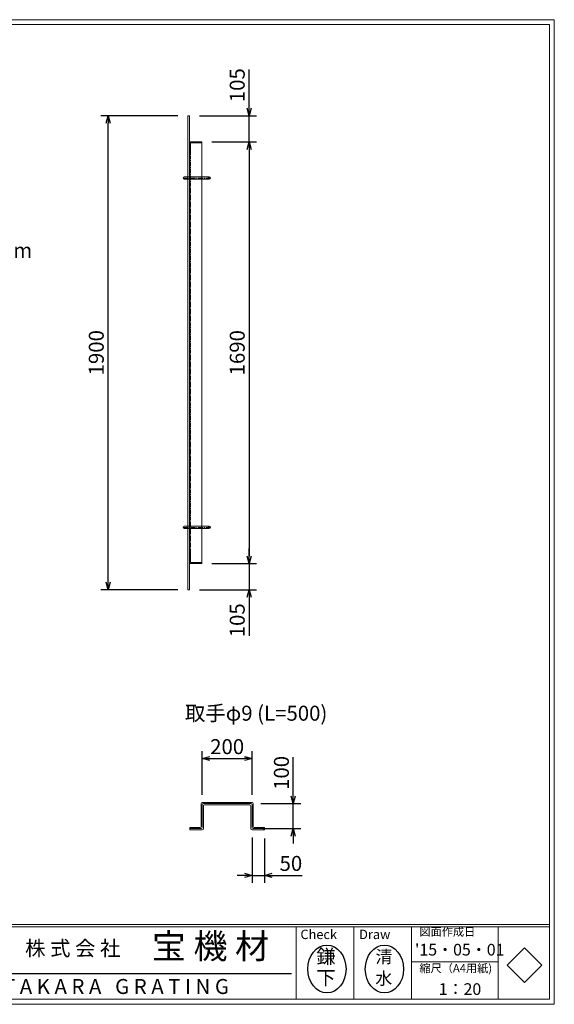
# Model space of a CAD drawing. Units: millimetres. Extents: x -1553 to 4026, y -1437 to 2510.
# Drawn here: x 1882 to 4026, y -1437 to 2510 of the extents above; entities that cross this region are included whole.
import ezdxf

# ---------------------------------------------------------------- set-up
doc = ezdxf.new("R2010")
doc.units = ezdxf.units.MM
doc.linetypes.add('CENTER', pattern=[10, 6.25, -1.25, 1.25, -1.25])
doc.linetypes.add('HIDDEN', pattern=[1.875, 1.25, -0.625])
for name, color, linetype, lineweight in [('受け枠', 3, 'Continuous', 9), ('寸法線', 2, 'Continuous', 9), ('本体', 7, 'Continuous', 13), ('枠寸法', 31, 'Continuous', 9)]:
    doc.layers.add(name, color=color, linetype=linetype, lineweight=lineweight)
doc.layers.add('外枠', color=7, linetype='Continuous')
doc.dimstyles.new('ISO-25', dxfattribs={"dimscale": 20, "dimtxt": 3, "dimasz": 1.5, "dimexe": 1.5, "dimexo": 2, "dimgap": 0.5, "dimtad": 1, "dimdsep": 46, "dimtxsty": 'Standard', "dimblk": 'OPEN30', "dimcen": 2.5, "dimadec": 0, "dimazin": 0, "dimtfac": 1, "dimtmove": 0, "dimatfit": 0, "dimldrblk": 'OPEN30', "dimfxl": 0, "dimarcsym": 0})

# ---------------------------------------------------------------- blocks, each defined once
blk = doc.blocks.new('_Open30')
at = {"color": 0, "linetype": 'ByBlock', "lineweight": -2}
for p, q in [((-1, 0.27), (0, 0)), ((0, 0), (-1, -0.27)), ((0, 0), (-1, 0))]:
    blk.add_line(p, q, dxfattribs=at)
blk = doc.blocks.new('*D13')
at = {"layer": 'Defpoints', "color": 0, "ltscale": 3}
for p in [(2814, -452), (2614, -637.1), (2814, -637.1)]:
    blk.add_point(p, dxfattribs=at)
at = {"layer": '枠寸法', "color": 0, "lineweight": -2, "ltscale": 3}
for p, q in [((2614, -597.1), (2614, -422)), ((2814, -597.1), (2814, -422)), ((2644, -452), (2784, -452))]:
    blk.add_line(p, q, dxfattribs=at)
at = {"layer": '枠寸法', "color": 0, "lineweight": -2, "ltscale": 3, "xscale": 30, "yscale": 30, "zscale": 30, "rotation": 180}
blk.add_blockref('_Open30', (2614, -452), dxfattribs=at)
at = {"layer": '枠寸法', "color": 0, "lineweight": -2, "ltscale": 3, "xscale": 30, "yscale": 30, "zscale": 30}
blk.add_blockref('_Open30', (2814, -452), dxfattribs=at)
at = {"layer": '枠寸法', "color": 0, "ltscale": 3, "insert": (2714, -412), "char_height": 60, "attachment_point": 5}
blk.add_mtext('200', dxfattribs=at)
blk = doc.blocks.new('*D14')
at = {"layer": 'Defpoints', "color": 0, "ltscale": 3}
for p in [(2809.5, -632.6), (2818.5, -732.6), (2979.4, -732.6)]:
    blk.add_point(p, dxfattribs=at)
at = {"layer": '枠寸法', "color": 0, "lineweight": -2, "ltscale": 3}
for p, q in [((2979.4, -602.6), (2979.4, -446.3)), ((2849.5, -632.6), (3009.4, -632.6)), ((2979.4, -732.6), (2979.4, -632.6)), ((2858.5, -732.6), (3009.4, -732.6)), ((2979.4, -762.6), (2979.4, -792.6))]:
    blk.add_line(p, q, dxfattribs=at)
at = {"layer": '枠寸法', "color": 0, "lineweight": -2, "ltscale": 3, "xscale": 30, "yscale": 30, "zscale": 30}
for p, rotation in [((2979.4, -632.6), 270), ((2979.4, -732.6), 90)]:
    blk.add_blockref('_Open30', p, dxfattribs=dict(at, rotation=rotation))
at = {"layer": '枠寸法', "color": 0, "ltscale": 3, "insert": (2939.4, -509.5), "char_height": 60, "attachment_point": 5, "rotation": 90}
blk.add_mtext('100', dxfattribs=at)
blk = doc.blocks.new('*D15')
at = {"layer": 'Defpoints', "color": 0, "ltscale": 3}
for p in [(2814, -728.1), (2864, -732.6), (2864, -920)]:
    blk.add_point(p, dxfattribs=at)
at = {"layer": '枠寸法', "color": 0, "lineweight": -2, "ltscale": 3}
for p, q in [((2814, -768.1), (2814, -950)), ((2864, -772.6), (2864, -950)), ((2784, -920), (2754, -920)), ((2814, -920), (2864, -920)), ((2894, -920), (3015.5, -920))]:
    blk.add_line(p, q, dxfattribs=at)
at = {"layer": '枠寸法', "color": 0, "lineweight": -2, "ltscale": 3, "xscale": 30, "yscale": 30, "zscale": 30}
blk.add_blockref('_Open30', (2814, -920), dxfattribs=at)
at = {"layer": '枠寸法', "color": 0, "lineweight": -2, "ltscale": 3, "xscale": 30, "yscale": 30, "zscale": 30, "rotation": 180}
blk.add_blockref('_Open30', (2864, -920), dxfattribs=at)
at = {"layer": '枠寸法', "color": 0, "ltscale": 3, "insert": (2969.7, -880), "char_height": 60, "attachment_point": 5}
blk.add_mtext('50', dxfattribs=at)
blk = doc.blocks.new('*D19')
at = {"layer": 'Defpoints', "color": 0, "ltscale": 3}
for p in [(2562.8, 2124.7), (2612.8, 2019.7), (2802.2, 2019.7)]:
    blk.add_point(p, dxfattribs=at)
at = {"layer": '枠寸法', "color": 0, "lineweight": -2, "ltscale": 3}
for p, q in [((2802.2, 2154.7), (2802.2, 2309.5)), ((2602.8, 2124.7), (2832.2, 2124.7)), ((2802.2, 2019.7), (2802.2, 2124.7)), ((2652.8, 2019.7), (2832.2, 2019.7)), ((2802.2, 1989.7), (2802.2, 1959.7))]:
    blk.add_line(p, q, dxfattribs=at)
at = {"layer": '枠寸法', "color": 0, "lineweight": -2, "ltscale": 3, "xscale": 30, "yscale": 30, "zscale": 30}
for p, rotation in [((2802.2, 2124.7), 270), ((2802.2, 2019.7), 90)]:
    blk.add_blockref('_Open30', p, dxfattribs=dict(at, rotation=rotation))
at = {"layer": '枠寸法', "color": 0, "ltscale": 3, "insert": (2762.2, 2247.1), "char_height": 60, "attachment_point": 5, "rotation": 90}
blk.add_mtext('105', dxfattribs=at)
blk = doc.blocks.new('*D20')
at = {"layer": 'Defpoints', "color": 0, "ltscale": 3}
for p in [(2612.8, 2019.7), (2612.8, 329.7), (2802.2, 329.7)]:
    blk.add_point(p, dxfattribs=at)
at = {"layer": '枠寸法', "color": 0, "lineweight": -2, "ltscale": 3}
for p, q in [((2652.8, 2019.7), (2832.2, 2019.7)), ((2802.2, 1989.7), (2802.2, 359.7)), ((2652.8, 329.7), (2832.2, 329.7))]:
    blk.add_line(p, q, dxfattribs=at)
at = {"layer": '枠寸法', "color": 0, "lineweight": -2, "ltscale": 3, "xscale": 30, "yscale": 30, "zscale": 30}
for p, rotation in [((2802.2, 2019.7), 90), ((2802.2, 329.7), 270)]:
    blk.add_blockref('_Open30', p, dxfattribs=dict(at, rotation=rotation))
at = {"layer": '枠寸法', "color": 0, "ltscale": 3, "insert": (2762.2, 1174.7), "char_height": 60, "attachment_point": 5, "rotation": 90}
blk.add_mtext('1690', dxfattribs=at)
blk = doc.blocks.new('*D21')
at = {"layer": 'Defpoints', "color": 0, "ltscale": 3}
for p in [(2612.8, 329.7), (2562.8, 224.7), (2802.2, 224.7)]:
    blk.add_point(p, dxfattribs=at)
at = {"layer": '枠寸法', "color": 0, "lineweight": -2, "ltscale": 3}
for p, q in [((2802.2, 359.7), (2802.2, 389.7)), ((2652.8, 329.7), (2832.2, 329.7)), ((2802.2, 329.7), (2802.2, 224.7)), ((2602.8, 224.7), (2832.2, 224.7)), ((2802.2, 194.7), (2802.2, 39.9))]:
    blk.add_line(p, q, dxfattribs=at)
at = {"layer": '枠寸法', "color": 0, "lineweight": -2, "ltscale": 3, "xscale": 30, "yscale": 30, "zscale": 30}
for p, rotation in [((2802.2, 329.7), 270), ((2802.2, 224.7), 90)]:
    blk.add_blockref('_Open30', p, dxfattribs=dict(at, rotation=rotation))
at = {"layer": '枠寸法', "color": 0, "ltscale": 3, "insert": (2762.2, 102.3), "char_height": 60, "attachment_point": 5, "rotation": 90}
blk.add_mtext('105', dxfattribs=at)
blk = doc.blocks.new('*D22')
at = {"layer": 'Defpoints', "color": 0, "ltscale": 3}
for p in [(2236.8, 2124.7), (2556.8, 2124.7), (2556.8, 224.7)]:
    blk.add_point(p, dxfattribs=at)
at = {"layer": '寸法線', "color": 0, "lineweight": -2, "ltscale": 3}
for p, q in [((2516.8, 2124.7), (2206.8, 2124.7)), ((2236.8, 254.7), (2236.8, 2094.7)), ((2516.8, 224.7), (2206.8, 224.7))]:
    blk.add_line(p, q, dxfattribs=at)
at = {"layer": '寸法線', "color": 0, "lineweight": -2, "ltscale": 3, "xscale": 30, "yscale": 30, "zscale": 30}
for p, rotation in [((2236.8, 2124.7), 90), ((2236.8, 224.7), 270)]:
    blk.add_blockref('_Open30', p, dxfattribs=dict(at, rotation=rotation))
at = {"layer": '寸法線', "color": 0, "ltscale": 3, "insert": (2196.8, 1174.7), "char_height": 60, "attachment_point": 5, "rotation": 90}
blk.add_mtext('1900', dxfattribs=at)
blk = doc.blocks.new('清水')
at = {"layer": '外枠', "linetype": 'Continuous'}
blk.add_ellipse((62, -85), major_axis=(0, -48.1), ratio=0.8, dxfattribs=at)
at = {"layer": '外枠', "linetype": 'Continuous', "char_height": 25, "attachment_point": 1}
for s, insert, width in [('{\\fHG正楷書体-PRO|b0|i0|c128|p65;清}', (44, -47.7), 37.861), ('{\\fHG正楷書体-PRO|b0|i0|c128|p65;水}', (43.6, -91.3), 38.034)]:
    blk.add_mtext(s, dxfattribs=dict(at, insert=insert, width=width))
blk = doc.blocks.new('鎌下')
at = {"layer": '外枠', "linetype": 'Continuous'}
blk.add_ellipse((61.7, -84.6), major_axis=(0, -47.9), ratio=0.8, dxfattribs=at)
at = {"layer": '外枠', "linetype": 'Continuous', "char_height": 28.175, "width": 43.853, "attachment_point": 1}
for s, insert in [('{\\fHGSeikaishotaiPRO|b0|i0|c128|p65;鎌}', (40.6, -45.6)), ('{\\fHGSeikaishotaiPRO|b0|i0|c128|p65;下}', (40.6, -88.1))]:
    blk.add_mtext(s, dxfattribs=dict(at, insert=insert))

msp = doc.modelspace()

# ---------------------------------------------------------------- linework, layer by layer
at = {"layer": '受け枠', "ltscale": 3}
for p, q in [((2562.758, 2019.697), (2612.758, 2019.697)), ((2562.758, 1969.697), (2562.758, 2019.697)), ((2612.758, 2015.697), (2566.758, 2015.697)), ((2566.758, 2015.697), (2566.758, 1969.697)), ((2612.758, 2019.697), (2612.758, 2015.697)), ((2612.758, 333.697), (2612.758, 2015.697)), ((2566.758, 1969.697), (2562.758, 1969.697)), ((2562.758, 379.697), (2562.758, 329.697)), ((2566.758, 379.697), (2562.758, 379.697)), ((2566.758, 333.697), (2566.758, 379.697)), ((2562.758, 329.697), (2612.758, 329.697)), ((2612.758, 333.697), (2566.758, 333.697)), ((2612.758, 329.697), (2612.758, 333.697))]:
    msp.add_line(p, q, dxfattribs=at)
at = {"layer": '受け枠', "linetype": 'HIDDEN', "ltscale": 3}
msp.add_line((2566.758, 1969.697), (2566.758, 379.697), dxfattribs=at)
at = {"layer": '外枠', "lineweight": 9, "ltscale": 80}
for p, q in [((4026.435, 2509.606), (-1552.574, 2509.606)), ((4026.435, -1436.923), (4026.435, 2509.606)), ((-1552.574, -1436.923), (4026.435, -1436.923))]:
    msp.add_line(p, q, dxfattribs=at)
at = {"layer": '外枠', "lineweight": 9, "ltscale": 100}
for p, q in [((-1532.574, 2490.823), (4007.652, 2490.823)), ((4007.652, 2490.823), (4007.652, -1416.923)), ((-1532.574, -1416.923), (4007.652, -1416.923))]:
    msp.add_line(p, q, dxfattribs=at)
at = {"layer": '外枠', "linetype": 'Continuous', "lineweight": 9, "ltscale": 100}
for p, q in [((-1532.574, -1116.733), (4007.652, -1116.733)), ((-1532.574, -1126.125), (4007.652, -1126.125)), ((2990.877, -1126.125), (2990.877, -1416.923)), ((3222.186, -1126.125), (3222.186, -1416.923)), ((3453.495, -1126.125), (3453.495, -1416.923)), ((3800.738, -1126.125), (3800.738, -1416.923)), ((3906.692, -1210), (3836.964, -1279.728)), ((3976.421, -1279.728), (3906.692, -1210)), ((3800.738, -1266.828), (3453.495, -1266.828)), ((3836.964, -1279.728), (3906.692, -1349.457)), ((3906.692, -1349.457), (3976.421, -1279.728))]:
    msp.add_line(p, q, dxfattribs=at)
at = {"layer": '外枠', "ltscale": 3}
msp.add_line((1661.563, -1313.581), (2971.762, -1313.581), dxfattribs=at)
at = {"layer": '本体', "ltscale": 3}
for p, q in [((2556.758, 2124.697), (2562.758, 2124.697)), ((2562.758, 2124.697), (2556.758, 2124.697)), ((2556.758, 224.697), (2556.758, 2124.697)), ((2562.758, 224.697), (2562.758, 2124.697)), ((2537.658, 1875.197), (2537.658, 1874.197)), ((2642.158, 1879.197), (2541.658, 1879.197)), ((2642.158, 1870.197), (2541.658, 1870.197)), ((2537.658, 474.197), (2537.658, 475.197)), ((2642.158, 479.197), (2541.658, 479.197)), ((2642.158, 470.197), (2541.658, 470.197)), ((2556.758, 224.697), (2562.758, 224.697)), ((2613.96, -628.123), (2813.96, -628.123)), ((2609.46, -632.623), (2609.46, -723.623)), ((2613.96, -637.123), (2613.96, -728.123)), ((2618.46, -632.623), (2809.46, -632.623)), ((2618.46, -641.623), (2618.46, -732.623)), ((2622.96, -637.123), (2804.96, -637.123)), ((2809.46, -641.623), (2809.46, -732.623)), ((2813.96, -637.123), (2813.96, -728.123)), ((2818.46, -632.623), (2818.46, -723.623)), ((2563.96, -728.123), (2604.96, -728.123)), ((2563.96, -728.123), (2563.96, -737.123)), ((2563.96, -732.623), (2609.46, -732.623)), ((2563.96, -737.123), (2613.96, -737.123)), ((2813.96, -737.123), (2863.96, -737.123)), ((2818.46, -732.623), (2863.96, -732.623)), ((2822.96, -728.123), (2863.96, -728.123)), ((2863.96, -728.123), (2863.96, -737.123))]:
    msp.add_line(p, q, dxfattribs=at)
at = {"layer": '本体', "linetype": 'CENTER', "ltscale": 3}
for p, q in [((2646.658, 1874.697), (2537.658, 1874.697)), ((2642.158, 1879.197), (2642.158, 1870.197)), ((2646.658, 474.697), (2537.658, 474.697)), ((2642.158, 470.197), (2642.158, 479.197))]:
    msp.add_line(p, q, dxfattribs=at)
at = {"layer": '本体', "ltscale": 3}
for centre in [(2642.158, 1874.697), (2642.158, 474.697)]:
    msp.add_circle(centre, 4.5, dxfattribs=at)
for centre, radius, start, end in [((2541.658, 1875.197), 4, 90, 180), ((2541.658, 1874.197), 4, 180, 270), ((2541.658, 475.197), 4, 90, 180), ((2541.658, 474.197), 4, 180, 270), ((2613.96, -632.623), 4.5, 90, 180), ((2813.96, -632.623), 4.5, 0, 90), ((2618.46, -637.123), 4.5, 90, 180), ((2622.96, -641.623), 4.5, 90, 180), ((2804.96, -641.623), 4.5, 0, 90), ((2809.46, -637.123), 4.5, 0, 90), ((2604.96, -723.623), 4.5, 270, 0), ((2609.46, -728.123), 4.5, 270, 0), ((2613.96, -732.623), 4.5, 270, 0), ((2813.96, -732.623), 4.5, 180, 270), ((2818.46, -728.123), 4.5, 180, 270), ((2822.96, -723.623), 4.5, 180, 270)]:
    msp.add_arc(centre, radius, start, end, dxfattribs=at)

# ---------------------------------------------------------------- block references
at = {"layer": '寸法線', "ltscale": 3, "xscale": 1.999995, "yscale": 1.999995, "zscale": 1.999995}
msp.add_blockref('鎌下', (2990.877, -1126.125), dxfattribs=at)
at = {"layer": '本体', "ltscale": 3, "xscale": 1.993328350000279, "yscale": 1.993328350000279, "zscale": 1.993328350000279}
msp.add_blockref('清水', (3221.415, -1126.125), dxfattribs=at)

# ---------------------------------------------------------------- texts
at = {"layer": '外枠', "linetype": 'Continuous', "lineweight": 9, "ltscale": 100, "attachment_point": 1}
for s, insert, char_height, width in [('宝 機 材', (2411.91, -1153.861), 99.9997, 538.27425), ('Check', (3007.996, -1137.897), 37.5661, 548.27481), ('Draw', (3243.484, -1137.897), 37.5661, 548.27481), ('図面作成日', (3485.21, -1129.462), 32.8703, 548.27483), ('株 式 会 社', (1903.459, -1182.589), 59.9999, 565.65799), ("'15・05・01", (3467.385, -1194.482), 46.9576, 548.2749), ('縮尺（A4用紙)', (3485.21, -1275.874), 32.8703, 548.27483), ('T A K A R A   G R A T I N G', (1814.662, -1335.493), 60.00033, 1078.96282), ('1：20', (3562.588, -1352.439), 46.9576, 548.27476)]:
    msp.add_mtext(s, dxfattribs=dict(at, insert=insert, char_height=char_height, width=width))
at = {"layer": '本体', "ltscale": 3, "insert": (2544.706, -240.16), "char_height": 60, "width": 792.79032, "attachment_point": 1}
msp.add_mtext('取手φ9 (L=500)', dxfattribs=at)
at = {"layer": '枠寸法', "ltscale": 3, "insert": (1394.746, 1536.309), "char_height": 60, "attachment_point": 7}
msp.add_mtext('縞鋼板 t=6mm', dxfattribs=at)

# ---------------------------------------------------------------- dimensions: what is measured, and where the dimension line sits
at = {"layer": '寸法線', "ltscale": 3}
dim = msp.add_linear_dim(base=(2236.758, 2124.697), p1=(2556.758, 224.697), p2=(2556.758, 2124.697), angle=90, dimstyle='ISO-25', dxfattribs=at)
dim.commit()
dim.dimension.update_dxf_attribs({"geometry": '*D22', "text_midpoint": (2196.758, 1174.697)})
at = {"layer": '枠寸法', "ltscale": 3}
for base, p1, p2, picture, middle in [((2802.158, 2019.697), (2562.758, 2124.697), (2612.758, 2019.697), '*D19', (2802.158, 2247.083)), ((2979.36, -732.623), (2809.46, -632.623), (2818.46, -732.623), '*D14', (2979.36, -509.476))]:
    dim = msp.add_linear_dim(base=base, p1=p1, p2=p2, angle=90, dimstyle='ISO-25', dxfattribs=at)
    dim.commit()
    dim.dimension.update_dxf_attribs({"geometry": picture, "text_midpoint": middle, "dimtype": 160})
for base, p1, p2, picture, middle in [((2802.158, 329.697), (2612.758, 2019.697), (2612.758, 329.697), '*D20', (2762.158, 1174.697)), ((2802.158, 224.697), (2612.758, 329.697), (2562.758, 224.697), '*D21', (2762.158, 102.311))]:
    dim = msp.add_linear_dim(base=base, p1=p1, p2=p2, angle=90, dimstyle='ISO-25', dxfattribs=at)
    dim.commit()
    dim.dimension.update_dxf_attribs({"geometry": picture, "text_midpoint": middle})
for base, p1, p2, picture, middle in [((2813.96, -452.039), (2613.96, -637.123), (2813.96, -637.123), '*D13', (2713.96, -412.039)), ((2863.96, -919.972), (2813.96, -728.123), (2863.96, -732.623), '*D15', (2969.747, -879.972))]:
    dim = msp.add_linear_dim(base=base, p1=p1, p2=p2, dimstyle='ISO-25', dxfattribs=at)
    dim.commit()
    dim.dimension.update_dxf_attribs({"geometry": picture, "text_midpoint": middle})

doc.saveas('drawing.dxf')
